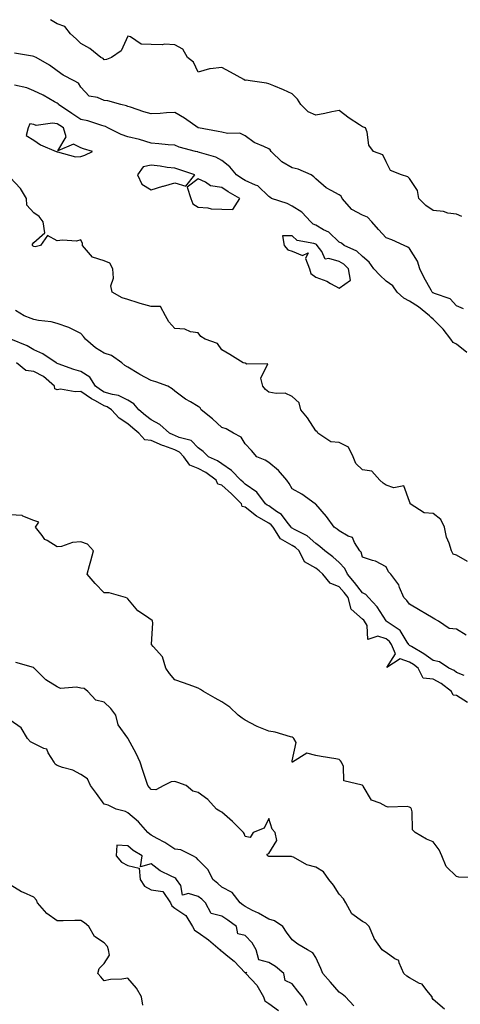
# Model space of a CAD drawing. Units: inches. Extents: x 915683 to 918323, y 7377098 to 7379738.
# Drawn here: x 915922 to 916110, y 7379319 to 7379738 of the extents above; entities that cross this region are included whole.
import ezdxf

# ---------------------------------------------------------------- set-up
doc = ezdxf.new("R2010")
doc.units = ezdxf.units.IN
doc.header["$MEASUREMENT"] = 0
doc.layers.add('Contour_91567377', color=7, linetype='Continuous', true_color=0x5a4e0b)

msp = doc.modelspace()

# ---------------------------------------------------------------- linework, layer by layer
at = {"layer": 'Contour_91567377'}
for points in [[(916110.28, 7379654.15, 3363), (916108.05, 7379655.15, 3363), (916104.28, 7379655.69, 3363), (916102.42, 7379656.3, 3363), (916098.05, 7379656.7, 3363), (916094.98, 7379658.85, 3363), (916092.02, 7379661.92, 3363), (916091.42, 7379665.29, 3363), (916088.05, 7379670.42, 3363), (916087.23, 7379671.1, 3363), (916084.64, 7379671.92, 3363), (916079.97, 7379673.84, 3363), (916078.05, 7379677.47, 3363), (916076.65, 7379680.52, 3363), (916072.71, 7379681.92, 3363), (916070.73, 7379684.59, 3363), (916069.91, 7379690.06, 3363), (916069.23, 7379691.92, 3363), (916068.39, 7379692.26, 3363), (916068.05, 7379692.34, 3363), (916066.76, 7379693.22, 3363), (916062.27, 7379696.14, 3363), (916058.05, 7379699.38, 3363), (916054.89, 7379698.76, 3363), (916051.9, 7379698.07, 3363), (916048.05, 7379697.38, 3363), (916044.84, 7379698.71, 3363), (916041.79, 7379701.92, 3363), (916040.35, 7379704.22, 3363), (916038.05, 7379706.45, 3363), (916034.29, 7379708.15, 3363), (916030.19, 7379709.78, 3363), (916028.05, 7379710.67, 3363), (916027.07, 7379710.94, 3363), (916020.12, 7379711.92, 3363), (916018.42, 7379712.29, 3363), (916018.05, 7379712.18, 3363), (916017.48, 7379712.49, 3363), (916011.73, 7379715.6, 3363), (916008.05, 7379717.67, 3363), (916003.16, 7379717.03, 3363), (916002.88, 7379717.09, 3363), (915998.05, 7379715.65, 3363), (915996.02, 7379719.89, 3363), (915993.5, 7379721.92, 3363), (915991.56, 7379725.43, 3363), (915988.05, 7379727.3, 3363), (915983.66, 7379727.52, 3363), (915982.66, 7379727.31, 3363), (915978.05, 7379727.46, 3363), (915973.74, 7379727.62, 3363), (915969.2, 7379730.77, 3363), (915968.05, 7379730.96, 3363), (915965.26, 7379724.71, 3363), (915961.15, 7379721.92, 3363), (915958.95, 7379721.02, 3363), (915958.05, 7379720.84, 3363), (915957.54, 7379721.41, 3363), (915956.64, 7379721.92, 3363), (915951.92, 7379725.79, 3363), (915948.05, 7379727.85, 3363), (915946.04, 7379729.91, 3363), (915943.71, 7379731.92, 3363), (915941.25, 7379735.12, 3363), (915938.05, 7379736.3, 3363), (915935.17, 7379738, 3363)], [(916110.95, 7379614.82, 3364), (916108.05, 7379616.21, 3364), (916105.26, 7379619.13, 3364), (916098.62, 7379621.35, 3364), (916098.05, 7379621.64, 3364), (916097.89, 7379621.76, 3364), (916097.63, 7379621.92, 3364), (916097.16, 7379622.82, 3364), (916094.29, 7379628.15, 3364), (916092.4, 7379631.92, 3364), (916091.34, 7379635.21, 3364), (916088.05, 7379640.52, 3364), (916087.26, 7379641.13, 3364), (916085.73, 7379641.92, 3364), (916080.46, 7379644.33, 3364), (916078.05, 7379645.12, 3364), (916074.8, 7379648.67, 3364), (916071.93, 7379651.92, 3364), (916070.11, 7379653.98, 3364), (916068.05, 7379654.8, 3364), (916063.38, 7379657.25, 3364), (916059.39, 7379661.92, 3364), (916058.96, 7379662.83, 3364), (916058.05, 7379663.41, 3364), (916054.65, 7379665.32, 3364), (916052.46, 7379666.34, 3364), (916048.05, 7379670.21, 3364), (916047.21, 7379671.09, 3364), (916046.12, 7379671.92, 3364), (916040.55, 7379674.42, 3364), (916038.05, 7379674.92, 3364), (916033.59, 7379677.46, 3364), (916029.13, 7379681.92, 3364), (916028.72, 7379682.59, 3364), (916028.05, 7379682.96, 3364), (916025.97, 7379683.99, 3364), (916021.79, 7379685.66, 3364), (916018.05, 7379688.49, 3364), (916015.81, 7379689.68, 3364), (916010.44, 7379689.53, 3364), (916008.05, 7379690.12, 3364), (916006.58, 7379690.45, 3364), (915998.11, 7379691.92, 3364), (915998.06, 7379691.94, 3364), (915998.05, 7379691.94, 3364), (915997.99, 7379691.98, 3364), (915992.24, 7379696.11, 3364), (915988.05, 7379698.5, 3364), (915984.52, 7379698.39, 3364), (915981.89, 7379698.07, 3364), (915978.05, 7379697.97, 3364), (915974.88, 7379698.75, 3364), (915969.28, 7379700.69, 3364), (915968.05, 7379701.04, 3364), (915967.47, 7379701.34, 3364), (915965.08, 7379701.92, 3364), (915959.58, 7379703.45, 3364), (915958.05, 7379703.62, 3364), (915955.11, 7379704.86, 3364), (915951.59, 7379705.47, 3364), (915948.05, 7379709.23, 3364), (915947.08, 7379710.95, 3364), (915945.21, 7379711.92, 3364), (915940.5, 7379714.36, 3364), (915938.05, 7379716.29, 3364), (915934.75, 7379718.63, 3364), (915929.03, 7379721.92, 3364), (915928.36, 7379722.23, 3364), (915928.05, 7379722.3, 3364), (915927.55, 7379722.42, 3364), (915919.85, 7379723.72, 3364)], [(916112.44, 7379596.31, 3365), (916108.05, 7379599.84, 3365), (916106.64, 7379600.51, 3365), (916105.52, 7379601.92, 3365), (916102.38, 7379606.25, 3365), (916098.05, 7379610.47, 3365), (916097.26, 7379611.14, 3365), (916096.56, 7379611.92, 3365), (916091.86, 7379615.73, 3365), (916088.05, 7379618.11, 3365), (916085.63, 7379619.5, 3365), (916082.72, 7379621.92, 3365), (916080.83, 7379624.7, 3365), (916078.05, 7379626.61, 3365), (916075.42, 7379629.29, 3365), (916072.86, 7379631.92, 3365), (916070.85, 7379634.72, 3365), (916068.05, 7379637.13, 3365), (916065.61, 7379639.48, 3365), (916060.18, 7379641.92, 3365), (916058.98, 7379642.86, 3365), (916058.05, 7379643.24, 3365), (916053.62, 7379647.49, 3365), (916051.44, 7379648.53, 3365), (916048.05, 7379650.5, 3365), (916047.04, 7379650.91, 3365), (916045.99, 7379651.92, 3365), (916042.18, 7379656.05, 3365), (916038.05, 7379658.58, 3365), (916035.84, 7379659.71, 3365), (916029.24, 7379661.92, 3365), (916028.58, 7379662.45, 3365), (916028.05, 7379662.76, 3365), (916023.38, 7379667.25, 3365), (916022.46, 7379667.51, 3365), (916018.05, 7379669.57, 3365), (916016.57, 7379670.44, 3365), (916014.28, 7379671.92, 3365), (916011.44, 7379675.31, 3365), (916008.05, 7379678.11, 3365), (916005.56, 7379679.43, 3365), (915998.52, 7379681.44, 3365), (915998.05, 7379681.63, 3365), (915997.83, 7379681.7, 3365), (915996.84, 7379681.92, 3365), (915989.91, 7379683.78, 3365), (915988.05, 7379684.55, 3365), (915985.2, 7379684.77, 3365), (915981.27, 7379685.14, 3365), (915978.05, 7379685.37, 3365), (915973.09, 7379686.96, 3365), (915973, 7379686.98, 3365), (915968.05, 7379688.17, 3365), (915965.2, 7379689.07, 3365), (915959.51, 7379691.92, 3365), (915958.6, 7379692.47, 3365), (915958.05, 7379692.67, 3365), (915957.05, 7379692.92, 3365), (915951.08, 7379694.95, 3365), (915948.05, 7379695.52, 3365), (915944.19, 7379698.06, 3365), (915938.59, 7379701.92, 3365), (915938.37, 7379702.24, 3365), (915938.05, 7379702.45, 3365), (915936.89, 7379703.08, 3365), (915932.01, 7379705.89, 3365), (915928.05, 7379707.76, 3365), (915925.05, 7379708.92, 3365), (915919.85, 7379710.12, 3365)], [(916112.67, 7379507.3, 3366), (916108.05, 7379510.03, 3366), (916106.57, 7379510.44, 3366), (916105.85, 7379511.92, 3366), (916104.9, 7379515.07, 3366), (916103.75, 7379517.62, 3366), (916102.91, 7379521.92, 3366), (916101.26, 7379525.13, 3366), (916098.05, 7379527.74, 3366), (916094.18, 7379528.05, 3366), (916088.31, 7379531.92, 3366), (916088.22, 7379532.09, 3366), (916088.05, 7379532.91, 3366), (916085.61, 7379539.48, 3366), (916081.31, 7379538.66, 3366), (916078.05, 7379539.74, 3366), (916076.76, 7379540.62, 3366), (916075.42, 7379541.92, 3366), (916071.89, 7379545.76, 3366), (916068.05, 7379546.35, 3366), (916065.14, 7379549.01, 3366), (916064.05, 7379551.92, 3366), (916062.08, 7379555.95, 3366), (916058.05, 7379557.91, 3366), (916054.45, 7379558.32, 3366), (916049, 7379561.92, 3366), (916048.69, 7379562.56, 3366), (916048.05, 7379562.92, 3366), (916044.54, 7379568.41, 3366), (916041.71, 7379571.92, 3366), (916041.02, 7379574.89, 3366), (916038.05, 7379577.61, 3366), (916035.09, 7379578.96, 3366), (916031.19, 7379578.78, 3366), (916028.05, 7379579.47, 3366), (916026.62, 7379580.49, 3366), (916025.55, 7379581.92, 3366), (916024.65, 7379585.32, 3366), (916027.62, 7379591.48, 3366), (916018.69, 7379591.28, 3366), (916018.05, 7379591.69, 3366), (916017.89, 7379591.77, 3366), (916017.15, 7379591.92, 3366), (916011.53, 7379595.4, 3366), (916008.05, 7379597.4, 3366), (916006.24, 7379600.11, 3366), (916001.01, 7379601.92, 3366), (915999.18, 7379603.05, 3366), (915998.05, 7379604.72, 3366), (915994.82, 7379605.15, 3366), (915992.35, 7379606.22, 3366), (915988.05, 7379606.49, 3366), (915985.53, 7379609.39, 3366), (915984.06, 7379611.92, 3366), (915981.95, 7379615.82, 3366), (915978.05, 7379615.95, 3366), (915973.31, 7379617.18, 3366), (915972.5, 7379617.47, 3366), (915968.05, 7379618.8, 3366), (915965.65, 7379619.52, 3366), (915961.42, 7379621.92, 3366), (915960.77, 7379624.65, 3366), (915961.97, 7379628, 3366), (915961.65, 7379631.92, 3366), (915960.43, 7379634.3, 3366), (915958.05, 7379635.39, 3366), (915953.06, 7379636.93, 3366), (915948.8, 7379641.92, 3366), (915948.8, 7379642.67, 3366), (915948.05, 7379644.21, 3366), (915946.21, 7379643.76, 3366), (915940.24, 7379644.11, 3366), (915938.05, 7379643.79, 3366), (915933.88, 7379646.09, 3366), (915930.91, 7379641.92, 3366), (915928.63, 7379641.34, 3366), (915928.05, 7379641.47, 3366), (915927.75, 7379641.62, 3366), (915927.43, 7379641.92, 3366), (915927.5, 7379642.46, 3366), (915928.05, 7379643.12, 3366), (915932.73, 7379647.24, 3366), (915932.09, 7379651.92, 3366), (915930.37, 7379654.25, 3366), (915928.05, 7379655.73, 3366), (915925.13, 7379658.99, 3366), (915925, 7379661.92, 3366), (915922.32, 7379666.19, 3366), (915918.05, 7379670.86, 3366)], [(916112.11, 7379475.98, 3367), (916108.05, 7379478.55, 3367), (916104.87, 7379478.74, 3367), (916100.34, 7379481.92, 3367), (916098.83, 7379482.7, 3367), (916098.05, 7379483.16, 3367), (916094.97, 7379485, 3367), (916092.57, 7379486.44, 3367), (916088.05, 7379489.12, 3367), (916086.81, 7379490.68, 3367), (916085.57, 7379491.92, 3367), (916083.73, 7379496.24, 3367), (916083.44, 7379497.31, 3367), (916079.98, 7379501.92, 3367), (916078.99, 7379502.86, 3367), (916078.05, 7379505.06, 3367), (916073.56, 7379507.43, 3367), (916072.3, 7379507.67, 3367), (916068.05, 7379509.11, 3367), (916067.38, 7379511.25, 3367), (916066.8, 7379511.92, 3367), (916064.56, 7379515.41, 3367), (916063.69, 7379517.56, 3367), (916061.83, 7379518.14, 3367), (916058.05, 7379520.31, 3367), (916057.19, 7379521.06, 3367), (916055.86, 7379521.92, 3367), (916052.66, 7379526.53, 3367), (916048.05, 7379531.76, 3367), (916047.97, 7379531.84, 3367), (916047.76, 7379531.92, 3367), (916042.1, 7379535.97, 3367), (916038.05, 7379538.28, 3367), (916036.72, 7379540.59, 3367), (916035.76, 7379541.92, 3367), (916032.18, 7379546.05, 3367), (916028.05, 7379549.52, 3367), (916026.55, 7379550.42, 3367), (916022.97, 7379551.92, 3367), (916020.73, 7379554.59, 3367), (916018.05, 7379557.46, 3367), (916016.33, 7379560.2, 3367), (916013.1, 7379561.92, 3367), (916009.87, 7379563.74, 3367), (916008.05, 7379564.33, 3367), (916004.17, 7379568.04, 3367), (915999.36, 7379571.92, 3367), (915998.89, 7379572.76, 3367), (915998.05, 7379573.25, 3367), (915994.72, 7379575.25, 3367), (915992.57, 7379576.44, 3367), (915988.05, 7379579.86, 3367), (915986.96, 7379580.83, 3367), (915985.05, 7379581.92, 3367), (915979.99, 7379583.86, 3367), (915978.05, 7379584.44, 3367), (915973.13, 7379587, 3367), (915972.69, 7379587.28, 3367), (915968.05, 7379590.03, 3367), (915966.82, 7379590.7, 3367), (915965.47, 7379591.92, 3367), (915961.16, 7379595.03, 3367), (915958.05, 7379596, 3367), (915954.37, 7379598.25, 3367), (915950.05, 7379601.92, 3367), (915949.21, 7379603.08, 3367), (915948.05, 7379604.33, 3367), (915943.19, 7379606.78, 3367), (915943.01, 7379606.88, 3367), (915938.05, 7379608.64, 3367), (915935.42, 7379609.29, 3367), (915930.1, 7379609.88, 3367), (915928.05, 7379610.28, 3367), (915926.94, 7379610.81, 3367), (915923.91, 7379611.92, 3367), (915920.25, 7379614.12, 3367)], [(916111.23, 7379458.73, 3368), (916108.05, 7379460.05, 3368), (916106.97, 7379460.84, 3368), (916104.71, 7379461.92, 3368), (916100.79, 7379464.66, 3368), (916098.05, 7379465.1, 3368), (916094.14, 7379468.01, 3368), (916088.86, 7379471.11, 3368), (916088.05, 7379471.61, 3368), (916087.83, 7379471.69, 3368), (916087.73, 7379471.92, 3368), (916086.96, 7379473.01, 3368), (916084.01, 7379477.88, 3368), (916078.1, 7379481.92, 3368), (916078.08, 7379481.95, 3368), (916078.05, 7379481.98, 3368), (916074.16, 7379488.03, 3368), (916070.55, 7379491.92, 3368), (916069.41, 7379493.28, 3368), (916068.05, 7379493.93, 3368), (916064.52, 7379498.4, 3368), (916061.53, 7379501.92, 3368), (916060.41, 7379504.28, 3368), (916058.05, 7379506.9, 3368), (916055.41, 7379509.28, 3368), (916051.93, 7379511.92, 3368), (916049.87, 7379513.74, 3368), (916048.05, 7379514.99, 3368), (916044.41, 7379518.28, 3368), (916039.01, 7379520.96, 3368), (916038.05, 7379521.52, 3368), (916037.8, 7379521.67, 3368), (916037.63, 7379521.92, 3368), (916035.86, 7379524.11, 3368), (916033.46, 7379527.33, 3368), (916031.33, 7379528.65, 3368), (916028.05, 7379530.97, 3368), (916027.45, 7379531.32, 3368), (916026.71, 7379531.92, 3368), (916023, 7379536.86, 3368), (916018.05, 7379540.21, 3368), (916017.18, 7379541.05, 3368), (916016.22, 7379541.92, 3368), (916012.24, 7379546.11, 3368), (916008.05, 7379548.92, 3368), (916006.28, 7379550.15, 3368), (916002.48, 7379551.92, 3368), (916000.21, 7379554.08, 3368), (915998.05, 7379555.71, 3368), (915995.03, 7379558.9, 3368), (915989.89, 7379560.08, 3368), (915988.05, 7379560.91, 3368), (915987.31, 7379561.18, 3368), (915985.78, 7379561.92, 3368), (915981.75, 7379565.62, 3368), (915978.05, 7379567.57, 3368), (915975.66, 7379569.53, 3368), (915972.82, 7379571.92, 3368), (915970.64, 7379574.51, 3368), (915968.05, 7379575.95, 3368), (915964.15, 7379578.02, 3368), (915961.6, 7379578.36, 3368), (915958.05, 7379579.47, 3368), (915956.49, 7379580.36, 3368), (915954.31, 7379581.92, 3368), (915951.87, 7379585.74, 3368), (915948.05, 7379588.22, 3368), (915945.13, 7379588.99, 3368), (915938.44, 7379591.54, 3368), (915938.05, 7379591.66, 3368), (915937.9, 7379591.78, 3368), (915937.57, 7379591.92, 3368), (915931.93, 7379595.79, 3368), (915928.05, 7379597.39, 3368), (915925.29, 7379599.16, 3368), (915918.25, 7379601.92, 3368)], [(916112.7, 7379447.27, 3369), (916108.05, 7379450.3, 3369), (916106.59, 7379450.46, 3369), (916105.93, 7379451.92, 3369), (916101.45, 7379455.32, 3369), (916098.05, 7379457.18, 3369), (916093.76, 7379457.63, 3369), (916091.7, 7379461.92, 3369), (916089.64, 7379463.51, 3369), (916088.05, 7379464.49, 3369), (916084.04, 7379465.93, 3369), (916078.35, 7379462.22, 3369), (916081.96, 7379468.02, 3369), (916080.39, 7379471.92, 3369), (916079.42, 7379473.29, 3369), (916078.05, 7379474.34, 3369), (916074.47, 7379475.5, 3369), (916070.19, 7379474.06, 3369), (916069.95, 7379480.01, 3369), (916068.77, 7379481.92, 3369), (916068.48, 7379482.35, 3369), (916068.05, 7379482.81, 3369), (916063.14, 7379487.01, 3369), (916061.85, 7379491.92, 3369), (916060.16, 7379494.04, 3369), (916058.05, 7379496.5, 3369), (916054.26, 7379498.13, 3369), (916051.05, 7379501.92, 3369), (916049.48, 7379503.35, 3369), (916048.05, 7379504.45, 3369), (916043.34, 7379507.21, 3369), (916040.95, 7379511.92, 3369), (916039.44, 7379513.31, 3369), (916038.05, 7379514.13, 3369), (916033.11, 7379516.98, 3369), (916029.91, 7379521.92, 3369), (916029.08, 7379522.95, 3369), (916028.05, 7379523.67, 3369), (916023.87, 7379526.1, 3369), (916022.79, 7379526.66, 3369), (916018.05, 7379530.38, 3369), (916016.79, 7379530.66, 3369), (916016.53, 7379531.92, 3369), (916012.23, 7379536.1, 3369), (916008.05, 7379539.88, 3369), (916006.33, 7379540.2, 3369), (916005.71, 7379541.92, 3369), (916001.3, 7379545.17, 3369), (915998.05, 7379546.9, 3369), (915994.46, 7379548.32, 3369), (915991.98, 7379551.92, 3369), (915990.05, 7379553.92, 3369), (915988.05, 7379554.82, 3369), (915983.4, 7379556.57, 3369), (915982.87, 7379556.74, 3369), (915978.05, 7379558.86, 3369), (915975.26, 7379559.13, 3369), (915972.8, 7379561.92, 3369), (915970.19, 7379564.06, 3369), (915968.05, 7379565.86, 3369), (915964.41, 7379568.28, 3369), (915961.19, 7379571.92, 3369), (915959.29, 7379573.16, 3369), (915958.05, 7379573.55, 3369), (915954.32, 7379575.65, 3369), (915952.65, 7379576.52, 3369), (915948.05, 7379579.68, 3369), (915945.61, 7379579.48, 3369), (915939.35, 7379580.62, 3369), (915938.05, 7379580.42, 3369), (915936.96, 7379580.83, 3369), (915936.91, 7379581.92, 3369), (915932.15, 7379586.02, 3369), (915928.05, 7379588.19, 3369), (915924.72, 7379588.59, 3369), (915920.67, 7379591.92, 3369)], [(916117.25, 7379372.71, 3370), (916109.03, 7379372.9, 3370), (916108.05, 7379373.16, 3370), (916103.56, 7379377.43, 3370), (916101.75, 7379381.92, 3370), (916100.61, 7379384.48, 3370), (916098.05, 7379387.95, 3370), (916095.2, 7379389.07, 3370), (916090.45, 7379391.92, 3370), (916089.24, 7379393.11, 3370), (916089.19, 7379400.78, 3370), (916088.8, 7379401.92, 3370), (916088.49, 7379402.36, 3370), (916088.05, 7379402.75, 3370), (916087.03, 7379402.94, 3370), (916078.88, 7379402.75, 3370), (916078.05, 7379403.02, 3370), (916075.57, 7379404.4, 3370), (916071.78, 7379405.65, 3370), (916068.31, 7379411.66, 3370), (916068.12, 7379411.92, 3370), (916068.08, 7379411.95, 3370), (916068.05, 7379411.98, 3370), (916067.9, 7379412.07, 3370), (916060.01, 7379413.88, 3370), (916059.92, 7379420.05, 3370), (916059.07, 7379421.92, 3370), (916058.57, 7379422.44, 3370), (916058.05, 7379423.05, 3370), (916056.68, 7379423.29, 3370), (916050.45, 7379424.32, 3370), (916048.05, 7379424.74, 3370), (916044.32, 7379425.65, 3370), (916038.15, 7379421.92, 3370), (916038.09, 7379421.88, 3370), (916038.05, 7379421.87, 3370), (916038.04, 7379421.9, 3370), (916038.02, 7379421.92, 3370), (916038, 7379421.97, 3370), (916038.05, 7379422.47, 3370), (916039.78, 7379430.19, 3370), (916038.71, 7379431.92, 3370), (916038.41, 7379432.28, 3370), (916038.05, 7379432.54, 3370), (916037.28, 7379432.68, 3370), (916030.76, 7379434.63, 3370), (916028.05, 7379435.03, 3370), (916023.11, 7379436.99, 3370), (916022.79, 7379437.19, 3370), (916018.05, 7379439.72, 3370), (916016.69, 7379440.56, 3370), (916015.08, 7379441.92, 3370), (916011.45, 7379445.32, 3370), (916008.05, 7379447.53, 3370), (916005.32, 7379449.19, 3370), (916000.34, 7379451.92, 3370), (915999, 7379452.87, 3370), (915998.05, 7379453.38, 3370), (915995.78, 7379454.19, 3370), (915991.81, 7379455.69, 3370), (915988.05, 7379456.96, 3370), (915985.78, 7379459.65, 3370), (915984.22, 7379461.92, 3370), (915982.8, 7379466.67, 3370), (915978.88, 7379471.09, 3370), (915978.22, 7379471.92, 3370), (915978.14, 7379472.02, 3370), (915978.78, 7379481.19, 3370), (915978.57, 7379481.92, 3370), (915978.42, 7379482.29, 3370), (915978.05, 7379482.52, 3370), (915976.01, 7379483.96, 3370), (915972.39, 7379486.25, 3370), (915968.05, 7379491.37, 3370), (915967.79, 7379491.66, 3370), (915967.14, 7379491.92, 3370), (915960.14, 7379494.02, 3370), (915958.05, 7379494.03, 3370), (915954.1, 7379497.97, 3370), (915950.79, 7379501.92, 3370), (915951.8, 7379505.66, 3370), (915952.36, 7379507.61, 3370), (915953.45, 7379511.92, 3370), (915950.87, 7379514.74, 3370), (915948.05, 7379515.62, 3370), (915944.51, 7379515.46, 3370), (915939.86, 7379513.73, 3370), (915938.05, 7379513.58, 3370), (915933.78, 7379516.19, 3370), (915932.77, 7379516.64, 3370), (915931.56, 7379518.41, 3370), (915928.8, 7379521.92, 3370), (915930.13, 7379524, 3370), (915928.05, 7379524.79, 3370), (915923.4, 7379526.57, 3370), (915923.03, 7379526.89, 3370), (915918.05, 7379527.14, 3370)], [(916102.86, 7379316.73, 3371), (916098.05, 7379320.78, 3371), (916097.67, 7379321.55, 3371), (916097.58, 7379321.92, 3371), (916095.34, 7379324.62, 3371), (916093.41, 7379327.28, 3371), (916092.3, 7379327.67, 3371), (916088.05, 7379329.99, 3371), (916086.9, 7379330.77, 3371), (916085.57, 7379331.92, 3371), (916083.59, 7379336.38, 3371), (916083.5, 7379337.38, 3371), (916081.77, 7379338.2, 3371), (916078.05, 7379340.89, 3371), (916077.36, 7379341.23, 3371), (916076.29, 7379341.92, 3371), (916072.9, 7379346.77, 3371), (916072.77, 7379347.2, 3371), (916070.76, 7379351.92, 3371), (916069.38, 7379353.26, 3371), (916068.05, 7379354.08, 3371), (916063.42, 7379357.29, 3371), (916060.88, 7379361.92, 3371), (916059.83, 7379363.7, 3371), (916058.05, 7379365.62, 3371), (916055.57, 7379369.44, 3371), (916053.64, 7379371.92, 3371), (916051.36, 7379375.23, 3371), (916048.05, 7379377.22, 3371), (916044.25, 7379378.12, 3371), (916038.54, 7379381.43, 3371), (916038.05, 7379381.63, 3371), (916037.8, 7379381.67, 3371), (916028.26, 7379381.71, 3371), (916028.05, 7379381.74, 3371), (916027.94, 7379381.81, 3371), (916027.6, 7379381.92, 3371), (916027.34, 7379382.63, 3371), (916028.05, 7379382.98, 3371), (916031.44, 7379388.53, 3371), (916030.8, 7379391.92, 3371), (916029.5, 7379393.37, 3371), (916028.05, 7379397.89, 3371), (916026.17, 7379393.8, 3371), (916021.41, 7379391.92, 3371), (916020.12, 7379389.85, 3371), (916018.05, 7379390.23, 3371), (916017.6, 7379391.47, 3371), (916017.27, 7379391.92, 3371), (916012.68, 7379396.55, 3371), (916008.05, 7379400.52, 3371), (916007.21, 7379401.07, 3371), (916005.89, 7379401.92, 3371), (916002.14, 7379406.01, 3371), (915998.05, 7379409.01, 3371), (915995.69, 7379409.56, 3371), (915992.97, 7379411.92, 3371), (915989.34, 7379413.21, 3371), (915988.05, 7379413.64, 3371), (915986.49, 7379413.48, 3371), (915983.37, 7379411.92, 3371), (915979.94, 7379410.03, 3371), (915978.05, 7379410.2, 3371), (915977.23, 7379411.11, 3371), (915976.55, 7379411.92, 3371), (915975.87, 7379414.1, 3371), (915974.42, 7379418.29, 3371), (915973.39, 7379421.92, 3371), (915971.64, 7379425.51, 3371), (915968.22, 7379431.75, 3371), (915968.13, 7379431.92, 3371), (915968.11, 7379431.98, 3371), (915968.05, 7379432.08, 3371), (915963.93, 7379437.8, 3371), (915963.02, 7379441.92, 3371), (915960.84, 7379444.71, 3371), (915958.05, 7379447.36, 3371), (915954.39, 7379448.26, 3371), (915951.05, 7379451.92, 3371), (915949.43, 7379453.3, 3371), (915948.05, 7379453.36, 3371), (915946.19, 7379453.78, 3371), (915939.43, 7379453.3, 3371), (915938.05, 7379453.99, 3371), (915933.12, 7379456.99, 3371), (915928.15, 7379461.92, 3371), (915928.09, 7379461.96, 3371), (915928.05, 7379462, 3371), (915927.86, 7379462.11, 3371), (915920.4, 7379464.27, 3371)], [(916064.28, 7379318.15, 3372), (916060.72, 7379321.92, 3372), (916059.27, 7379323.14, 3372), (916058.05, 7379323.93, 3372), (916054.38, 7379328.25, 3372), (916051.06, 7379331.92, 3372), (916050.18, 7379334.06, 3372), (916048.05, 7379338.65, 3372), (916046.87, 7379340.74, 3372), (916044.51, 7379341.92, 3372), (916040.45, 7379344.32, 3372), (916038.05, 7379346.27, 3372), (916035.63, 7379349.5, 3372), (916034.01, 7379351.92, 3372), (916030.49, 7379354.36, 3372), (916028.05, 7379355.09, 3372), (916023.64, 7379357.51, 3372), (916021.22, 7379358.75, 3372), (916018.05, 7379360.41, 3372), (916017.17, 7379361.04, 3372), (916015.84, 7379361.92, 3372), (916012.46, 7379366.33, 3372), (916008.05, 7379368.63, 3372), (916006.39, 7379370.27, 3372), (916004.28, 7379371.92, 3372), (916002.21, 7379376.09, 3372), (915998.05, 7379380.32, 3372), (915997.28, 7379381.15, 3372), (915995.7, 7379381.92, 3372), (915990.65, 7379384.52, 3372), (915988.05, 7379384.87, 3372), (915983.78, 7379387.65, 3372), (915980.61, 7379389.36, 3372), (915978.05, 7379390.81, 3372), (915977.39, 7379391.25, 3372), (915976.66, 7379391.92, 3372), (915972.66, 7379396.53, 3372), (915968.05, 7379400.32, 3372), (915967.05, 7379400.93, 3372), (915963.14, 7379401.92, 3372), (915959.67, 7379403.54, 3372), (915958.05, 7379403.95, 3372), (915954.69, 7379408.56, 3372), (915952.2, 7379411.92, 3372), (915950.94, 7379414.81, 3372), (915948.05, 7379416.66, 3372), (915944.66, 7379418.53, 3372), (915940.33, 7379419.64, 3372), (915938.05, 7379420.5, 3372), (915937.17, 7379421.04, 3372), (915936.68, 7379421.92, 3372), (915934.18, 7379425.79, 3372), (915933.59, 7379427.46, 3372), (915932.33, 7379427.64, 3372), (915928.05, 7379429.76, 3372), (915926.65, 7379430.52, 3372), (915925.4, 7379431.92, 3372), (915922.6, 7379436.47, 3372), (915918.05, 7379439.77, 3372)], [(916044.43, 7379318.3, 3373), (916042.43, 7379321.92, 3373), (916040.49, 7379324.36, 3373), (916038.05, 7379327.48, 3373), (916035.08, 7379328.95, 3373), (916034.46, 7379331.92, 3373), (916030.93, 7379334.8, 3373), (916028.05, 7379336.55, 3373), (916023.8, 7379337.67, 3373), (916022.68, 7379341.92, 3373), (916021.03, 7379344.9, 3373), (916018.05, 7379348, 3373), (916014.89, 7379348.76, 3373), (916014.3, 7379351.92, 3373), (916010.68, 7379354.55, 3373), (916008.05, 7379356.3, 3373), (916003.57, 7379357.44, 3373), (916001.19, 7379361.92, 3373), (915999.61, 7379363.48, 3373), (915998.05, 7379364.73, 3373), (915993.95, 7379366.02, 3373), (915991.41, 7379365.29, 3373), (915990.58, 7379369.39, 3373), (915988.86, 7379371.92, 3373), (915988.46, 7379372.34, 3373), (915988.05, 7379372.59, 3373), (915986.58, 7379373.4, 3373), (915981.78, 7379375.65, 3373), (915978.05, 7379378.59, 3373), (915973.42, 7379377.29, 3373), (915974.12, 7379381.92, 3373), (915970.35, 7379384.22, 3373), (915968.05, 7379386.3, 3373), (915963.42, 7379386.55, 3373), (915963.1, 7379381.92, 3373), (915965.4, 7379379.27, 3373), (915968.05, 7379377.83, 3373), (915972.88, 7379376.75, 3373), (915973.32, 7379371.92, 3373), (915975.15, 7379369.02, 3373), (915978.05, 7379367.58, 3373), (915982.93, 7379366.8, 3373), (915986.24, 7379361.92, 3373), (915986.78, 7379360.65, 3373), (915988.05, 7379359.69, 3373), (915992.77, 7379356.64, 3373), (915995.64, 7379351.92, 3373), (915996.42, 7379350.29, 3373), (915998.05, 7379349.32, 3373), (916002.38, 7379346.25, 3373), (916007.36, 7379341.92, 3373), (916007.63, 7379341.51, 3373), (916008.05, 7379341.42, 3373), (916010.7, 7379339.27, 3373), (916013.33, 7379337.2, 3373), (916018.05, 7379332.16, 3373), (916018.59, 7379332.46, 3373), (916018.29, 7379331.92, 3373), (916023.05, 7379326.92, 3373), (916025.85, 7379321.92, 3373), (916026.45, 7379320.32, 3373), (916028.05, 7379319.12, 3373), (916032.23, 7379316.1, 3373)], [(915974.5, 7379318.36, 3373), (915973.94, 7379321.92, 3373), (915971.81, 7379325.68, 3373), (915968.05, 7379329.84, 3373), (915965.57, 7379329.45, 3373), (915960.64, 7379329.33, 3373), (915958.05, 7379328.76, 3373), (915956.63, 7379330.5, 3373), (915955.24, 7379331.92, 3373), (915955.94, 7379334.03, 3373), (915958.05, 7379336.14, 3373), (915960.26, 7379339.71, 3373), (915959.82, 7379341.92, 3373), (915959.48, 7379343.35, 3373), (915958.05, 7379344.92, 3373), (915953.83, 7379347.7, 3373), (915951.41, 7379351.92, 3373), (915949.59, 7379353.46, 3373), (915948.05, 7379354.5, 3373), (915945.5, 7379354.47, 3373), (915940.5, 7379354.37, 3373), (915938.05, 7379354.35, 3373), (915933.53, 7379357.4, 3373), (915929.66, 7379361.92, 3373), (915929.23, 7379363.1, 3373), (915928.05, 7379364.44, 3373), (915923.62, 7379366.35, 3373), (915922.76, 7379366.63, 3373), (915918.05, 7379369.64, 3373)]]:
    msp.add_polyline3d(points, dxfattribs=at)
for points in [[(915948.05, 7379679.75, 3366), (915949.7, 7379680.27, 3366), (915952.97, 7379681.92, 3366), (915949.16, 7379683.03, 3366), (915948.05, 7379683.5, 3366), (915944.92, 7379685.05, 3366), (915938.32, 7379682.19, 3366), (915941.85, 7379688.12, 3366), (915940.68, 7379691.92, 3366), (915939.09, 7379692.96, 3366), (915938.05, 7379693.66, 3366), (915935.96, 7379694.01, 3366), (915929.09, 7379692.96, 3366), (915928.05, 7379693.35, 3366), (915926.33, 7379693.64, 3366), (915925.7, 7379691.92, 3366), (915924.78, 7379688.65, 3366), (915928.05, 7379686.76, 3366), (915930.89, 7379684.76, 3366), (915937.55, 7379681.92, 3366), (915937.95, 7379681.82, 3366), (915938.05, 7379681.76, 3366), (915938.19, 7379681.78, 3366), (915945.75, 7379679.62, 3366)], [(915988.05, 7379668.49, 3366), (915992.8, 7379667.18, 3366), (915996.59, 7379671.92, 3366), (915990.25, 7379674.12, 3366), (915988.05, 7379674.72, 3366), (915984.85, 7379675.12, 3366), (915981.78, 7379675.65, 3366), (915978.05, 7379676.07, 3366), (915974.56, 7379675.41, 3366), (915972.15, 7379671.92, 3366), (915974.09, 7379667.96, 3366), (915978.05, 7379665.49, 3366), (915982.92, 7379667.05, 3366), (915983.26, 7379667.13, 3366)], [(916008.05, 7379657.27, 3366), (916012.8, 7379657.17, 3366), (916015.71, 7379661.92, 3366), (916010.85, 7379664.72, 3366), (916008.05, 7379666.5, 3366), (916003.32, 7379667.19, 3366), (916001.16, 7379668.81, 3366), (915998.05, 7379670.28, 3366), (915993.34, 7379666.63, 3366), (915994.92, 7379661.92, 3366), (915995.71, 7379659.58, 3366), (915998.05, 7379658.13, 3366), (916002.12, 7379657.85, 3366), (916003.62, 7379657.48, 3366)], [(916058.05, 7379623.7, 3366), (916062.81, 7379627.16, 3366), (916062.07, 7379631.92, 3366), (916060.03, 7379633.9, 3366), (916058.05, 7379635.02, 3366), (916053.62, 7379636.35, 3366), (916052.12, 7379635.99, 3366), (916050.71, 7379639.26, 3366), (916048.67, 7379641.92, 3366), (916048.35, 7379642.22, 3366), (916048.05, 7379642.4, 3366), (916047.24, 7379642.73, 3366), (916040.11, 7379643.98, 3366), (916038.05, 7379645.91, 3366), (916033.99, 7379645.98, 3366), (916034.67, 7379641.92, 3366), (916036.21, 7379640.08, 3366), (916038.05, 7379639.39, 3366), (916042.39, 7379637.58, 3366), (916044.83, 7379638.7, 3366), (916043.67, 7379636.3, 3366), (916045.4, 7379631.92, 3366), (916045.99, 7379629.87, 3366), (916048.05, 7379628.44, 3366), (916052.74, 7379626.61, 3366), (916054.29, 7379625.68, 3366)]]:
    msp.add_polyline3d(points, close=True, dxfattribs=at)

doc.saveas('drawing.dxf')
